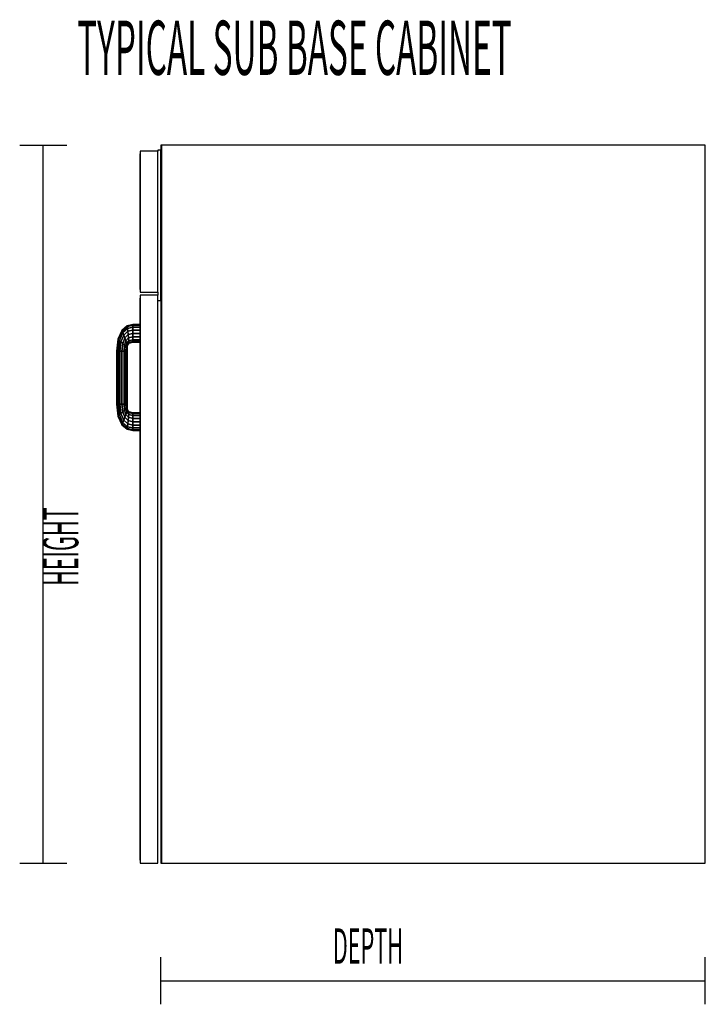
# Model space of a CAD drawing. Extents: x -62 to 61, y -45 to 46.
# Drawn here: x 21 to 39, y 19 to 45 of the extents above; entities that cross this region are included whole.
import ezdxf

# ---------------------------------------------------------------- set-up
doc = ezdxf.new("R2010")
doc.units = 0
doc.layers.add('SB2D1F_End', color=1, linetype='CONTINUOUS')
doc.layers.add('Title', color=1, linetype='CONTINUOUS')

msp = doc.modelspace()

# ---------------------------------------------------------------- linework, layer by layer
at = {"layer": 'SB2D1F_End', "color": 1}
for p, q in [((21.244218, 41.894132), (22.494218, 41.894132)), ((21.869218, 22.831633), (21.869218, 41.894132)), ((25.006718, 41.894132), (24.994218, 41.894132)), ((25.006718, 41.894132), (24.994218, 41.894132)), ((25.006718, 41.894132), (24.994218, 41.894132)), ((25.006718, 41.894132), (24.994218, 41.894132)), ((25.006718, 41.894132), (24.994218, 41.894132)), ((24.994218, 41.894132), (24.994218, 41.757413)), ((24.994218, 41.894132), (24.994218, 41.757413)), ((24.994218, 41.894132), (24.994218, 41.757413)), ((24.994218, 41.894132), (24.994218, 41.757413)), ((24.994218, 41.894132), (24.994218, 22.831634)), ((25.469219, 41.894132), (25.006718, 41.894132)), ((25.469219, 41.894132), (25.006718, 41.894132)), ((25.469219, 41.894132), (25.006718, 41.894132)), ((25.469219, 41.894132), (25.006718, 41.894132)), ((25.006718, 22.831634), (25.006718, 41.894132)), ((25.006718, 41.894132), (25.006718, 22.831634)), ((39.447342, 41.894132), (25.006718, 41.894132)), ((36.947341, 41.894132), (25.469219, 41.894132)), ((39.447342, 41.894132), (36.947341, 41.894132)), ((39.447342, 41.894132), (36.947341, 41.894132)), ((39.447342, 22.831634), (39.447342, 41.894132)), ((24.441094, 41.737882), (24.441094, 41.662883)), ((24.916093, 41.737882), (24.441094, 41.737882)), ((24.441094, 41.737882), (24.441094, 41.662883)), ((24.916093, 41.737882), (24.441094, 41.737882)), ((24.916093, 41.737882), (24.441094, 41.737882)), ((24.441094, 41.737882), (24.441094, 37.987882)), ((24.441094, 41.662883), (24.441094, 41.662883)), ((24.441094, 41.662883), (24.441094, 41.662883)), ((24.441094, 41.662883), (24.441094, 38.062882)), ((24.441094, 41.662883), (24.441094, 38.062882)), ((24.441094, 41.662883), (24.441094, 38.062882)), ((24.441094, 38.062882), (24.441094, 41.662883)), ((24.916093, 41.757413), (24.916093, 41.737882)), ((24.994218, 41.757413), (24.916093, 41.757413)), ((24.916093, 37.987882), (24.916093, 41.737882)), ((24.994218, 41.757413), (24.994218, 37.870695)), ((24.994218, 37.870695), (24.994218, 41.757413)), ((24.994218, 41.757413), (24.994218, 37.870695)), ((24.441094, 38.062882), (24.441094, 37.987882)), ((24.441094, 38.062882), (24.441094, 37.987882)), ((24.441094, 38.062882), (24.441094, 38.062882)), ((24.441094, 38.062882), (24.441094, 38.062882)), ((24.441094, 37.987882), (24.916093, 37.987882)), ((24.441094, 37.987882), (24.916093, 37.987882)), ((24.441094, 37.909757), (24.441094, 37.834758)), ((24.916093, 37.909757), (24.441094, 37.909757)), ((24.441094, 37.909757), (24.441094, 37.834758)), ((24.916093, 37.909757), (24.441094, 37.909757)), ((24.916093, 37.909757), (24.441094, 37.909757)), ((24.441094, 37.909757), (24.441094, 37.834758)), ((24.916093, 37.909757), (24.441094, 37.909757)), ((24.441094, 37.909757), (24.441094, 37.834758)), ((24.916093, 37.909757), (24.441094, 37.909757)), ((24.441094, 37.909757), (24.441094, 37.834758)), ((24.916093, 37.909757), (24.441094, 37.909757)), ((24.441094, 37.909757), (24.441094, 22.831634)), ((24.916093, 37.987882), (24.916093, 37.909757)), ((24.916093, 22.831634), (24.916093, 37.909757)), ((24.441094, 37.834758), (24.441094, 37.834758)), ((24.441094, 37.834758), (24.441094, 37.834758)), ((24.441094, 37.834758), (24.441094, 37.834758)), ((24.441094, 37.834758), (24.441094, 37.834758)), ((24.441094, 37.834758), (24.441094, 37.128507)), ((24.441094, 37.834758), (24.441094, 37.128507)), ((24.441094, 37.834758), (24.441094, 37.128507)), ((24.441094, 37.834758), (24.441094, 37.128507)), ((24.441094, 37.834758), (24.441094, 37.128507)), ((24.441094, 37.834758), (24.441094, 37.128507)), ((24.441094, 37.128507), (24.441094, 37.834758)), ((24.441094, 37.834758), (24.441094, 22.906632)), ((24.441094, 22.906632), (24.441094, 37.834758)), ((24.916093, 37.773039), (24.994218, 37.773039)), ((24.994218, 37.773039), (24.994218, 37.870695)), ((24.994218, 37.773039), (24.994218, 23.306634)), ((24.246883, 37.128506), (24.100504, 37.095339)), ((24.441094, 37.128507), (24.246883, 37.128506)), ((24.441092, 37.128507), (24.246883, 37.128506)), ((24.246926, 37.110665), (24.246883, 37.128506)), ((24.246883, 37.128506), (24.246926, 37.110665)), ((24.441092, 37.110666), (24.441094, 37.128507)), ((24.441094, 37.128507), (24.441094, 37.110666)), ((24.441094, 37.128507), (24.441094, 37.110666)), ((24.441094, 37.128507), (24.441094, 37.110666)), ((24.441094, 37.128507), (24.441094, 37.110665)), ((24.441094, 37.128507), (24.441094, 37.110666)), ((24.441094, 37.128507), (24.441094, 37.110666)), ((24.441094, 37.110666), (24.441094, 37.128507)), ((23.958251, 36.975086), (23.853337, 36.743904)), ((23.86289, 36.735197), (23.964016, 36.959919)), ((23.964016, 36.959919), (23.86289, 36.735197)), ((23.890092, 36.710403), (23.980424, 36.916725)), ((23.980424, 36.916725), (23.890092, 36.710403)), ((24.100504, 37.095339), (23.958251, 36.975086)), ((24.100504, 37.095339), (23.958251, 36.975086)), ((23.964016, 36.959919), (23.958251, 36.975086)), ((23.958251, 36.975086), (23.964016, 36.959919)), ((23.964016, 36.959919), (24.102285, 37.077736)), ((24.102285, 37.077736), (23.964016, 36.959919)), ((23.980424, 36.916725), (23.964016, 36.959919)), ((23.964016, 36.959919), (23.980424, 36.916725)), ((23.980424, 36.916725), (24.107362, 37.027609)), ((24.107362, 37.027609), (23.980424, 36.916725)), ((24.004982, 36.85208), (23.980424, 36.916725)), ((23.980424, 36.916725), (24.004982, 36.85208)), ((24.004982, 36.85208), (24.114959, 36.952588)), ((24.114959, 36.952588), (24.004982, 36.85208)), ((24.033953, 36.775828), (24.123921, 36.864094)), ((24.123921, 36.864094), (24.033953, 36.775828)), ((24.102285, 37.077736), (24.100504, 37.095339)), ((24.100504, 37.095339), (24.102285, 37.077736)), ((24.102285, 37.077736), (24.246926, 37.110665)), ((24.246926, 37.110665), (24.102285, 37.077736)), ((24.107362, 37.027609), (24.102285, 37.077736)), ((24.102285, 37.077736), (24.107362, 37.027609)), ((24.107362, 37.027609), (24.247043, 37.059859)), ((24.247043, 37.059859), (24.107362, 37.027609)), ((24.114959, 36.952588), (24.107362, 37.027609)), ((24.107362, 37.027609), (24.114959, 36.952588)), ((24.114959, 36.952588), (24.247219, 36.983823)), ((24.247219, 36.983823), (24.114959, 36.952588)), ((24.123921, 36.864094), (24.114959, 36.952588)), ((24.114959, 36.952588), (24.123921, 36.864094)), ((24.123921, 36.864094), (24.247427, 36.894132)), ((24.247427, 36.894132), (24.123921, 36.864094)), ((24.132883, 36.775601), (24.123921, 36.864094)), ((24.123921, 36.864094), (24.132883, 36.775601)), ((24.246926, 37.110665), (24.441092, 37.110666)), ((24.441092, 37.110666), (24.246926, 37.110665)), ((24.247043, 37.059859), (24.246926, 37.110665)), ((24.246926, 37.110665), (24.247043, 37.059859)), ((24.247043, 37.059859), (24.441092, 37.059861)), ((24.441092, 37.059861), (24.247043, 37.059859)), ((24.247219, 36.983823), (24.247043, 37.059859)), ((24.247043, 37.059859), (24.247219, 36.983823)), ((24.247219, 36.983823), (24.441094, 36.983824)), ((24.441094, 36.983824), (24.247219, 36.983823)), ((24.247427, 36.894132), (24.247219, 36.983823)), ((24.247219, 36.983823), (24.247427, 36.894132)), ((24.247634, 36.804442), (24.247427, 36.894132)), ((24.247427, 36.894132), (24.247634, 36.804442)), ((24.247427, 36.894132), (24.441094, 36.894132)), ((24.441094, 36.894132), (24.247427, 36.894132)), ((24.441092, 37.059861), (24.441092, 37.110666)), ((24.441094, 36.983824), (24.441092, 37.059861)), ((24.441092, 36.804442), (24.441094, 36.894132)), ((24.441094, 37.110666), (24.441094, 37.059861)), ((24.441094, 37.110666), (24.441094, 37.059861)), ((24.441094, 37.110666), (24.441094, 37.059861)), ((24.441094, 37.110666), (24.441094, 37.059861)), ((24.441094, 37.110666), (24.441094, 37.059861)), ((24.441094, 37.059861), (24.441094, 37.110666)), ((24.441094, 37.110665), (24.441094, 37.059861)), ((24.441094, 37.059861), (24.441094, 36.983824)), ((24.441094, 37.059861), (24.441094, 36.983824)), ((24.441094, 37.059861), (24.441094, 36.983824)), ((24.441094, 37.059861), (24.441094, 36.983824)), ((24.441094, 37.059861), (24.441094, 36.983824)), ((24.441094, 37.059861), (24.441094, 36.983824)), ((24.441094, 36.983824), (24.441094, 37.059861)), ((24.441094, 36.894132), (24.441094, 36.983824)), ((24.441094, 36.894132), (24.441094, 36.804442)), ((24.441094, 36.894132), (24.441094, 36.804442)), ((24.441094, 36.894132), (24.441094, 36.804442)), ((24.441094, 36.894132), (24.441094, 36.804442)), ((24.441094, 36.894132), (24.441094, 36.804442)), ((24.441094, 36.894132), (24.441094, 36.804442)), ((24.441094, 36.804442), (24.441094, 36.894132)), ((23.853337, 36.743904), (23.816092, 36.426108)), ((23.827038, 36.426052), (23.86289, 36.735197)), ((23.86289, 36.735197), (23.827038, 36.426052)), ((23.86289, 36.735197), (23.853337, 36.743904)), ((23.853337, 36.743904), (23.86289, 36.735197)), ((23.858205, 36.425895), (23.890092, 36.710403)), ((23.890092, 36.710403), (23.858205, 36.425895)), ((23.890092, 36.710403), (23.86289, 36.735197)), ((23.86289, 36.735197), (23.890092, 36.710403)), ((23.930807, 36.673296), (23.890092, 36.710403)), ((23.890092, 36.710403), (23.930807, 36.673296)), ((23.90485, 36.42566), (23.930807, 36.673296)), ((23.930807, 36.673296), (23.90485, 36.42566)), ((23.930807, 36.673296), (24.004982, 36.85208)), ((24.004982, 36.85208), (23.930807, 36.673296)), ((23.978831, 36.629526), (23.930807, 36.673296)), ((23.930807, 36.673296), (23.978831, 36.629526)), ((23.959871, 36.425381), (23.978831, 36.629526)), ((23.978831, 36.629526), (23.959871, 36.425381)), ((23.978831, 36.629526), (24.033953, 36.775828)), ((24.033953, 36.775828), (23.978831, 36.629526)), ((24.026856, 36.585756), (23.978831, 36.629526)), ((23.978831, 36.629526), (24.026856, 36.585756)), ((24.033953, 36.775828), (24.004982, 36.85208)), ((24.004982, 36.85208), (24.033953, 36.775828)), ((24.026856, 36.585756), (24.062922, 36.699574)), ((24.062922, 36.699574), (24.026856, 36.585756)), ((24.062922, 36.699574), (24.033953, 36.775828)), ((24.033953, 36.775828), (24.062922, 36.699574)), ((24.062922, 36.699574), (24.132883, 36.775601)), ((24.132883, 36.775601), (24.062922, 36.699574)), ((24.087481, 36.634931), (24.062922, 36.699574)), ((24.062922, 36.699574), (24.087481, 36.634931)), ((24.067568, 36.548648), (24.087481, 36.634931)), ((24.087481, 36.634931), (24.067568, 36.548648)), ((24.087481, 36.634931), (24.140482, 36.700579)), ((24.140482, 36.700579), (24.087481, 36.634931)), ((24.103892, 36.591737), (24.087481, 36.634931)), ((24.087481, 36.634931), (24.103892, 36.591737)), ((24.103892, 36.591737), (24.14556, 36.650452)), ((24.14556, 36.650452), (24.103892, 36.591737)), ((24.109653, 36.576568), (24.147341, 36.632849)), ((24.132883, 36.775601), (24.247634, 36.804442)), ((24.247634, 36.804442), (24.132883, 36.775601)), ((24.140482, 36.700579), (24.132883, 36.775601)), ((24.132883, 36.775601), (24.140482, 36.700579)), ((24.140482, 36.700579), (24.247812, 36.728405)), ((24.247812, 36.728405), (24.140482, 36.700579)), ((24.14556, 36.650452), (24.140482, 36.700579)), ((24.140482, 36.700579), (24.14556, 36.650452)), ((24.14556, 36.650452), (24.24793, 36.677599)), ((24.24793, 36.677599), (24.14556, 36.650452)), ((24.147341, 36.632849), (24.14556, 36.650452)), ((24.14556, 36.650452), (24.147341, 36.632849)), ((24.147341, 36.632849), (24.24797, 36.65976)), ((24.147341, 36.632849), (24.24797, 36.65976)), ((24.247812, 36.728405), (24.247634, 36.804442)), ((24.247634, 36.804442), (24.247812, 36.728405)), ((24.247634, 36.804442), (24.441092, 36.804442)), ((24.441092, 36.804442), (24.247634, 36.804442)), ((24.24793, 36.677599), (24.247812, 36.728405)), ((24.247812, 36.728405), (24.24793, 36.677599)), ((24.247812, 36.728405), (24.441092, 36.728404)), ((24.441092, 36.728404), (24.247812, 36.728405)), ((24.24797, 36.65976), (24.24793, 36.677599)), ((24.24793, 36.677599), (24.24797, 36.65976)), ((24.24793, 36.677599), (24.441094, 36.677597)), ((24.441094, 36.677597), (24.24793, 36.677599)), ((24.24797, 36.65976), (24.441094, 36.659757)), ((24.24797, 36.65976), (24.441092, 36.659757)), ((24.441092, 36.728404), (24.441092, 36.804442)), ((24.441094, 36.677597), (24.441092, 36.728404)), ((24.441094, 36.804442), (24.441094, 36.728404)), ((24.441094, 36.804442), (24.441094, 36.728404)), ((24.441094, 36.804442), (24.441094, 36.728404)), ((24.441094, 36.804442), (24.441094, 36.728404)), ((24.441094, 36.804442), (24.441094, 36.728404)), ((24.441094, 36.804442), (24.441094, 36.728404)), ((24.441094, 36.728404), (24.441094, 36.804442)), ((24.441094, 36.728404), (24.441094, 36.677597)), ((24.441094, 36.728404), (24.441094, 36.677597)), ((24.441094, 36.728404), (24.441094, 36.677597)), ((24.441094, 36.728404), (24.441094, 36.677597)), ((24.441094, 36.728404), (24.441094, 36.677597)), ((24.441094, 36.728404), (24.441094, 36.677597)), ((24.441094, 36.677597), (24.441094, 36.728404)), ((24.441094, 36.659757), (24.441094, 36.677597)), ((24.441094, 34.784756), (24.441094, 36.659759)), ((24.441094, 36.659757), (24.441094, 34.784757)), ((24.441094, 36.659757), (24.441094, 34.784757)), ((24.441094, 36.659757), (24.441094, 34.784757)), ((24.441094, 36.659757), (24.441094, 34.784757)), ((24.441094, 36.659757), (24.441094, 34.784757)), ((24.441094, 36.659757), (24.441094, 34.784757)), ((23.823909, 36.426069), (23.816092, 36.426108)), ((23.816092, 36.426108), (23.823911, 36.426069)), ((23.816092, 36.426108), (23.816094, 35.018406)), ((23.816094, 36.426108), (23.816092, 35.018406)), ((23.823911, 36.426069), (23.827038, 36.426052)), ((23.858205, 36.425895), (23.827038, 36.426052)), ((23.827038, 36.426052), (23.858205, 36.425895)), ((23.827038, 36.426052), (23.827038, 35.018461)), ((23.827038, 35.018461), (23.827038, 36.426052)), ((23.90485, 36.42566), (23.858205, 36.425895)), ((23.858205, 36.425895), (23.90485, 36.42566)), ((23.858205, 36.425895), (23.858205, 35.018619)), ((23.858205, 35.018619), (23.858205, 36.425895)), ((23.959871, 36.425381), (23.90485, 36.42566)), ((23.90485, 36.42566), (23.959871, 36.425381)), ((23.90485, 36.42566), (23.90485, 35.018855)), ((23.90485, 35.018855), (23.90485, 36.42566)), ((24.014892, 36.425105), (23.959871, 36.425381)), ((23.959871, 36.425381), (24.014892, 36.425105)), ((23.959871, 35.019132), (23.959871, 36.425381)), ((23.959871, 36.425381), (23.959871, 35.019132)), ((24.014892, 36.425105), (24.026856, 36.585756)), ((24.026856, 36.585756), (24.014892, 36.425105)), ((24.061536, 36.424869), (24.014892, 36.425105)), ((24.014892, 36.425105), (24.061536, 36.424869)), ((24.014892, 36.425105), (24.014892, 35.019411)), ((24.014892, 35.019411), (24.014892, 36.425105)), ((24.067568, 36.548648), (24.026856, 36.585756)), ((24.026856, 36.585756), (24.067568, 36.548648)), ((24.061536, 36.424869), (24.067568, 36.548648)), ((24.067568, 36.548648), (24.061536, 36.424869)), ((24.092705, 36.42471), (24.061536, 36.424869)), ((24.061536, 36.424869), (24.092705, 36.42471)), ((24.061536, 36.424869), (24.061536, 35.019645)), ((24.061536, 35.019645), (24.061536, 36.424869)), ((24.09467, 36.523951), (24.067568, 36.548648)), ((24.067568, 36.548648), (24.09467, 36.523951)), ((24.092705, 36.42471), (24.094774, 36.523854)), ((24.094774, 36.523854), (24.092705, 36.42471)), ((24.092705, 36.42471), (24.092705, 35.019802)), ((24.092705, 35.019802), (24.092705, 36.42471)), ((24.094774, 36.523854), (24.09467, 36.523951)), ((24.094774, 36.523854), (24.103892, 36.591737)), ((24.103892, 36.591737), (24.094774, 36.523854)), ((24.104325, 36.515148), (24.094774, 36.523854)), ((24.094774, 36.523854), (24.104325, 36.515148)), ((24.103648, 36.42484), (24.104325, 36.515149)), ((24.103648, 36.424655), (24.103651, 36.42484)), ((24.103648, 35.019858), (24.103648, 36.424655)), ((24.103651, 36.42484), (24.104325, 36.515148)), ((24.109653, 36.576568), (24.103892, 36.591737)), ((24.103892, 36.591737), (24.103892, 36.591734)), ((24.103892, 36.591734), (24.109653, 36.576568)), ((24.104325, 36.515148), (24.109653, 36.576568)), ((23.816092, 35.018406), (23.816094, 35.018406)), ((23.816092, 35.018406), (23.853337, 34.700611)), ((23.816094, 35.018406), (23.827038, 35.018461)), ((23.827038, 35.018461), (23.816094, 35.018406)), ((23.816094, 35.018406), (23.853337, 34.700611)), ((23.827038, 35.018461), (23.858205, 35.018619)), ((23.858205, 35.018619), (23.827038, 35.018461)), ((23.827038, 35.018461), (23.86289, 34.709317)), ((23.86289, 34.709317), (23.827038, 35.018461)), ((23.858205, 35.018619), (23.90485, 35.018855)), ((23.90485, 35.018855), (23.858205, 35.018619)), ((23.890092, 34.734111), (23.858205, 35.018619)), ((23.858205, 35.018619), (23.890092, 34.734111)), ((23.90485, 35.018855), (23.959871, 35.019132)), ((23.959871, 35.019132), (23.90485, 35.018855)), ((23.90485, 35.018855), (23.930807, 34.771218)), ((23.930807, 34.771218), (23.90485, 35.018855)), ((23.930807, 34.771218), (23.978831, 34.814988)), ((23.978831, 34.814988), (23.930807, 34.771218)), ((24.014892, 35.019411), (23.959871, 35.019132)), ((23.959871, 35.019132), (24.014892, 35.019411)), ((23.959871, 35.019132), (23.978831, 34.814988)), ((23.978831, 34.814988), (23.959871, 35.019132)), ((23.978831, 34.814988), (24.026856, 34.858758)), ((24.026856, 34.858758), (23.978831, 34.814988)), ((23.978831, 34.814988), (24.033953, 34.668686)), ((24.033953, 34.668686), (23.978831, 34.814988)), ((24.061536, 35.019645), (24.014892, 35.019411)), ((24.014892, 35.019411), (24.061536, 35.019645)), ((24.014892, 35.019411), (24.026856, 34.858758)), ((24.026856, 34.858758), (24.014892, 35.019411)), ((24.026856, 34.858758), (24.067568, 34.895865)), ((24.067568, 34.895865), (24.026856, 34.858758)), ((24.026856, 34.858758), (24.062922, 34.744939)), ((24.062922, 34.744939), (24.026856, 34.858758)), ((24.092705, 35.019802), (24.061536, 35.019645)), ((24.061536, 35.019645), (24.092705, 35.019802)), ((24.061536, 35.019645), (24.067568, 34.895865)), ((24.067568, 34.895865), (24.061536, 35.019645)), ((24.062922, 34.744939), (24.087481, 34.809584)), ((24.087481, 34.809584), (24.062922, 34.744939)), ((24.067568, 34.895865), (24.094774, 34.920661)), ((24.094774, 34.920661), (24.067568, 34.895865)), ((24.067568, 34.895865), (24.087481, 34.809584)), ((24.087481, 34.809584), (24.067568, 34.895865)), ((24.087481, 34.809584), (24.103892, 34.852777)), ((24.103892, 34.852777), (24.087481, 34.809584)), ((24.087481, 34.809584), (24.140482, 34.743935)), ((24.140482, 34.743935), (24.087481, 34.809584)), ((24.103648, 35.019858), (24.092705, 35.019802)), ((24.092705, 35.019802), (24.103648, 35.019858)), ((24.092705, 35.019802), (24.094774, 34.920661)), ((24.094774, 34.920661), (24.092705, 35.019802)), ((24.094774, 34.920661), (24.104325, 34.929365)), ((24.104323, 34.929364), (24.094774, 34.920661)), ((24.094774, 34.920661), (24.103892, 34.852777)), ((24.103892, 34.852777), (24.094774, 34.920661)), ((24.103651, 35.019709), (24.103648, 35.019858)), ((24.104325, 34.929365), (24.103651, 35.019709)), ((24.104325, 34.929379), (24.103651, 35.019709)), ((24.103892, 34.852777), (24.109653, 34.867945)), ((24.109653, 34.867945), (24.103892, 34.852777)), ((24.103892, 34.852777), (24.14556, 34.794063)), ((24.14556, 34.794063), (24.103892, 34.852777)), ((24.104325, 34.929368), (24.104325, 34.929379)), ((24.109653, 34.867945), (24.104325, 34.929365)), ((24.147341, 34.811665), (24.109653, 34.867945)), ((24.147341, 34.811665), (24.109653, 34.867945)), ((24.140482, 34.743935), (24.14556, 34.794063)), ((24.14556, 34.794063), (24.140482, 34.743935)), ((24.14556, 34.794063), (24.147341, 34.811665)), ((24.147341, 34.811665), (24.14556, 34.794063)), ((24.14556, 34.794063), (24.24793, 34.766914)), ((24.24793, 34.766914), (24.14556, 34.794063)), ((24.24797, 34.784755), (24.147341, 34.811665)), ((24.24797, 34.784755), (24.147341, 34.811665)), ((24.24793, 34.766914), (24.24797, 34.784755)), ((24.24797, 34.784755), (24.24793, 34.766914)), ((24.441092, 34.784757), (24.24797, 34.784755)), ((24.441092, 34.766917), (24.441092, 34.784757)), ((24.441092, 34.766917), (24.441094, 34.784757)), ((24.441094, 34.784757), (24.441094, 34.766917)), ((24.441094, 34.784757), (24.441094, 34.766917)), ((24.441094, 34.784757), (24.441094, 34.766917)), ((24.441094, 34.784757), (24.441094, 34.766915)), ((24.441094, 34.784757), (24.441094, 34.766917)), ((24.441094, 34.784757), (24.441094, 34.766917)), ((24.441094, 34.766915), (24.441094, 34.784756)), ((23.853337, 34.700611), (23.86289, 34.709317)), ((23.86289, 34.709317), (23.853337, 34.700611)), ((23.853337, 34.700611), (23.958251, 34.469427)), ((23.86289, 34.709317), (23.890092, 34.734111)), ((23.890092, 34.734111), (23.86289, 34.709317)), ((23.86289, 34.709317), (23.964016, 34.484596)), ((23.964016, 34.484596), (23.86289, 34.709317)), ((23.890092, 34.734111), (23.930807, 34.771218)), ((23.930807, 34.771218), (23.890092, 34.734111)), ((23.980424, 34.527789), (23.890092, 34.734111)), ((23.890092, 34.734111), (23.980424, 34.527789)), ((23.930807, 34.771218), (24.004982, 34.592434)), ((24.004982, 34.592434), (23.930807, 34.771218)), ((23.964016, 34.484596), (23.980424, 34.527789)), ((23.980424, 34.527789), (23.964016, 34.484596)), ((23.980424, 34.527789), (24.004982, 34.592434)), ((24.004982, 34.592434), (23.980424, 34.527789)), ((24.107362, 34.416906), (23.980424, 34.527789)), ((23.980424, 34.527789), (24.107362, 34.416906)), ((24.004982, 34.592434), (24.033953, 34.668686)), ((24.033953, 34.668686), (24.004982, 34.592434)), ((24.004982, 34.592434), (24.114959, 34.491927)), ((24.114959, 34.491927), (24.004982, 34.592434)), ((24.033953, 34.668686), (24.062922, 34.744939)), ((24.062922, 34.744939), (24.033953, 34.668686)), ((24.033953, 34.668686), (24.123921, 34.580421)), ((24.123921, 34.580421), (24.033953, 34.668686)), ((24.062922, 34.744939), (24.132883, 34.668913)), ((24.132883, 34.668913), (24.062922, 34.744939)), ((24.114959, 34.491927), (24.123921, 34.580421)), ((24.123921, 34.580421), (24.114959, 34.491927)), ((24.123921, 34.580421), (24.132883, 34.668913)), ((24.132883, 34.668913), (24.123921, 34.580421)), ((24.123921, 34.580421), (24.247427, 34.550382)), ((24.247427, 34.550382), (24.123921, 34.580421)), ((24.132883, 34.668913), (24.140482, 34.743935)), ((24.140482, 34.743935), (24.132883, 34.668913)), ((24.132883, 34.668913), (24.247634, 34.640073)), ((24.247634, 34.640073), (24.132883, 34.668913)), ((24.140482, 34.743935), (24.247812, 34.716108)), ((24.247812, 34.716108), (24.140482, 34.743935)), ((24.247219, 34.460692), (24.247427, 34.550382)), ((24.247427, 34.550382), (24.247219, 34.460692)), ((24.247427, 34.550382), (24.247634, 34.640073)), ((24.247634, 34.640073), (24.247427, 34.550382)), ((24.247427, 34.550382), (24.441092, 34.550382)), ((24.441092, 34.550382), (24.247427, 34.550382)), ((24.247634, 34.640073), (24.247812, 34.716108)), ((24.247812, 34.716108), (24.247634, 34.640073)), ((24.247634, 34.640073), (24.441092, 34.640074)), ((24.441092, 34.640074), (24.247634, 34.640073)), ((24.247812, 34.716108), (24.24793, 34.766914)), ((24.24793, 34.766914), (24.247812, 34.716108)), ((24.247812, 34.716108), (24.441092, 34.716111)), ((24.441092, 34.716111), (24.247812, 34.716108)), ((24.24793, 34.766914), (24.441092, 34.766917)), ((24.441092, 34.766917), (24.24793, 34.766914)), ((24.441092, 34.716111), (24.441092, 34.766917)), ((24.441092, 34.640074), (24.441092, 34.716111)), ((24.441092, 34.550382), (24.441092, 34.640074)), ((24.441094, 34.550382), (24.441092, 34.640074)), ((24.441092, 34.460691), (24.441092, 34.550382)), ((24.441094, 34.766917), (24.441094, 34.716111)), ((24.441094, 34.766917), (24.441094, 34.716111)), ((24.441094, 34.766917), (24.441094, 34.716111)), ((24.441094, 34.766917), (24.441094, 34.716111)), ((24.441094, 34.766917), (24.441094, 34.716111)), ((24.441094, 34.766915), (24.441094, 34.716111)), ((24.441094, 34.716111), (24.441094, 34.766915)), ((24.441094, 34.716111), (24.441094, 34.640074)), ((24.441094, 34.716111), (24.441094, 34.640074)), ((24.441094, 34.716111), (24.441094, 34.640074)), ((24.441094, 34.716111), (24.441094, 34.640074)), ((24.441094, 34.716111), (24.441094, 34.640074)), ((24.441094, 34.716111), (24.441094, 34.640074)), ((24.441094, 34.640074), (24.441094, 34.716111)), ((24.441094, 34.640074), (24.441094, 34.550382)), ((24.441094, 34.640074), (24.441094, 34.550382)), ((24.441094, 34.640074), (24.441094, 34.550382)), ((24.441094, 34.640074), (24.441094, 34.550382)), ((24.441094, 34.640074), (24.441094, 34.550382)), ((24.441094, 34.640074), (24.441094, 34.550382)), ((24.441094, 34.550382), (24.441094, 34.640074)), ((24.441094, 34.550382), (24.441094, 34.460691)), ((24.441094, 34.550382), (24.441094, 34.460691)), ((24.441094, 34.460691), (24.441094, 34.550382)), ((24.441094, 34.550382), (24.441094, 34.460691)), ((24.441094, 34.550382), (24.441094, 34.460691)), ((24.441094, 34.460691), (24.441094, 34.550382)), ((23.958251, 34.469427), (23.964016, 34.484596)), ((23.964016, 34.484596), (23.958251, 34.469427)), ((23.958251, 34.469427), (24.100504, 34.349176)), ((23.958251, 34.469427), (24.100504, 34.349176)), ((23.964016, 34.484596), (24.102285, 34.366778)), ((24.102285, 34.366778), (23.964016, 34.484596)), ((24.100504, 34.349176), (24.102285, 34.366778)), ((24.102285, 34.366778), (24.100504, 34.349176)), ((24.100504, 34.349176), (24.246883, 34.316009)), ((24.102285, 34.366778), (24.107362, 34.416906)), ((24.107362, 34.416906), (24.102285, 34.366778)), ((24.102285, 34.366778), (24.246926, 34.33385)), ((24.246926, 34.33385), (24.102285, 34.366778)), ((24.107362, 34.416906), (24.114959, 34.491927)), ((24.114959, 34.491927), (24.107362, 34.416906)), ((24.247043, 34.384655), (24.107362, 34.416906)), ((24.107362, 34.416906), (24.247043, 34.384655)), ((24.114959, 34.491927), (24.247219, 34.460692)), ((24.247219, 34.460692), (24.114959, 34.491927)), ((24.246883, 34.316009), (24.246926, 34.33385)), ((24.246926, 34.33385), (24.246883, 34.316009)), ((24.246883, 34.316009), (24.441092, 34.316007)), ((24.246883, 34.316009), (24.441094, 34.316007)), ((24.246926, 34.33385), (24.247043, 34.384655)), ((24.247043, 34.384655), (24.246926, 34.33385)), ((24.246926, 34.33385), (24.441092, 34.333848)), ((24.441092, 34.333848), (24.246926, 34.33385)), ((24.247043, 34.384655), (24.247219, 34.460692)), ((24.247219, 34.460692), (24.247043, 34.384655)), ((24.441092, 34.384654), (24.247043, 34.384655)), ((24.247043, 34.384655), (24.441092, 34.384654)), ((24.247219, 34.460692), (24.441092, 34.460691)), ((24.441092, 34.460691), (24.247219, 34.460692)), ((24.441092, 34.384654), (24.441092, 34.460691)), ((24.441092, 34.333848), (24.441092, 34.384654)), ((24.441092, 34.316007), (24.441092, 34.333848)), ((24.441094, 34.460691), (24.441094, 34.384654)), ((24.441094, 34.460691), (24.441094, 34.384654)), ((24.441094, 34.384654), (24.441094, 34.460691)), ((24.441094, 34.460691), (24.441094, 34.384654)), ((24.441094, 34.460691), (24.441094, 34.384654)), ((24.441094, 34.384654), (24.441094, 34.460691)), ((24.441094, 34.384654), (24.441094, 34.333848)), ((24.441094, 34.384654), (24.441094, 34.333848)), ((24.441094, 34.33385), (24.441094, 34.384654)), ((24.441094, 34.384654), (24.441094, 34.333848)), ((24.441094, 34.384654), (24.441094, 34.333848)), ((24.441094, 34.33385), (24.441094, 34.384654)), ((24.441094, 34.316007), (24.441094, 34.33385)), ((24.441094, 34.316007), (24.441094, 34.33385)), ((24.441094, 34.333848), (24.441094, 34.316007)), ((24.441094, 34.333848), (24.441094, 34.316007)), ((24.441094, 34.333848), (24.441094, 34.316009)), ((24.441094, 34.333848), (24.441094, 34.316007)), ((24.441094, 34.316009), (24.441094, 22.906632)), ((24.441094, 34.316007), (24.441094, 22.906632)), ((24.441094, 34.316007), (24.441094, 22.906632)), ((24.441094, 34.316007), (24.441094, 22.906632)), ((24.441094, 34.316007), (24.441094, 22.906632)), ((24.441094, 34.316007), (24.441094, 22.906632)), ((24.441094, 22.906632), (24.441094, 34.316007)), ((24.994218, 23.306634), (24.994218, 22.831634)), ((24.994218, 23.306634), (24.994218, 22.831634)), ((21.244218, 22.831633), (22.494218, 22.831633)), ((24.441094, 22.906632), (24.441094, 22.831634)), ((24.441094, 22.906632), (24.441094, 22.831634)), ((24.441094, 22.906632), (24.441094, 22.906632)), ((24.441094, 22.906632), (24.441094, 22.906632)), ((24.441094, 22.906632), (24.441094, 22.831634)), ((24.441094, 22.906632), (24.441094, 22.831634)), ((24.441094, 22.906632), (24.441094, 22.831634)), ((24.441094, 22.906632), (24.441094, 22.906632)), ((24.441094, 22.906632), (24.441094, 22.906632)), ((24.441094, 22.831634), (24.916093, 22.831634)), ((24.441094, 22.831634), (24.916093, 22.831634)), ((24.994218, 22.831634), (25.006718, 22.831634)), ((25.006718, 22.831634), (39.447342, 22.831634)), ((24.994218, 19.081633), (24.994218, 20.331633)), ((39.447342, 19.081633), (39.447342, 20.331633)), ((24.994218, 19.706633), (39.447342, 19.706633))]:
    msp.add_line(p, q, dxfattribs=at)

# ---------------------------------------------------------------- texts
at = {"layer": 'SB2D1F_End', "color": 1, "width": 0.45}
msp.add_text('HEIGHT', height=0.9375, rotation=90, dxfattribs=at).set_placement((22.800092, 30.191155))
msp.add_text('DEPTH', height=0.9375, dxfattribs=at).set_placement((29.559577, 20.159957))
at = {"layer": 'Title', "color": 1, "width": 0.45}
msp.add_text('TYPICAL SUB BASE CABINET', height=1.44, dxfattribs=at).set_placement((22.770749, 43.760545))

doc.saveas('drawing.dxf')
